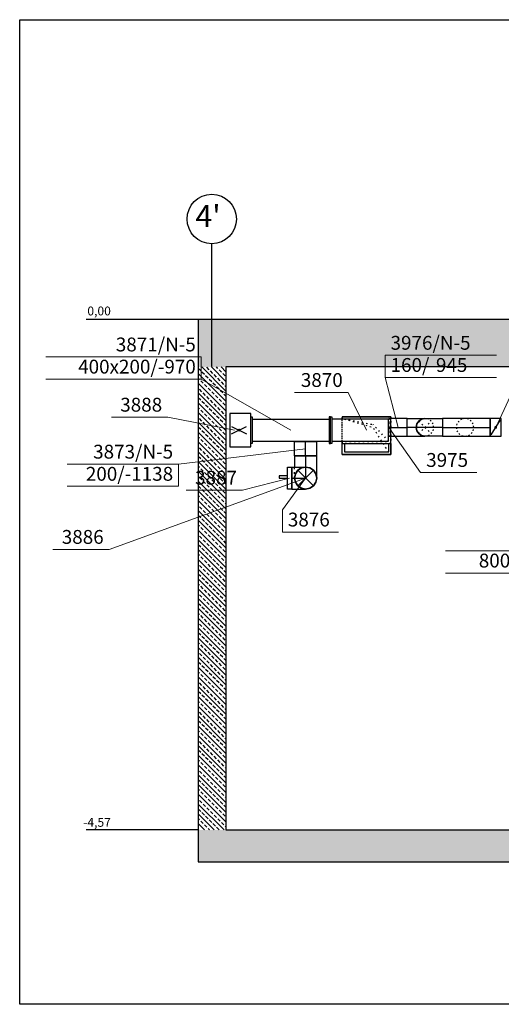
# Model space of a CAD drawing. Units: millimetres. Extents: x -3665 to 295945, y -158996 to 37355.
# Drawn here: x 43274 to 47626, y 3386 to 12277 of the extents above; entities that cross this region are included whole.
import ezdxf
from ezdxf.enums import TextEntityAlignment as Align

# ---------------------------------------------------------------- set-up
doc = ezdxf.new("R2010")
doc.units = ezdxf.units.MM
doc.header["$LTSCALE"] = 50
doc.linetypes.add('CADVENT_CENTERLINE', pattern=[9.9, 7.4, -1, 0.5, -1])
doc.linetypes.add('CADVENT_HIDDEN', pattern=[0.8, 0.25, -0.55])
doc.layers.add('OPIS-N-4', color=160, linetype='Continuous', lineweight=0)
doc.layers.add('OPIS-N-5', color=160, linetype='Continuous', lineweight=0)
doc.layers.add('WE-N-5', color=160, linetype='Continuous')
doc.styles.get("Standard").update_dxf_attribs({"font": 'ARIAL.TTF'})
pattern_1 = [(135, (-361091.03, -78144.6), (44.194174, 44.194174), []), (135, (-361135.22, -78144.6), (44.194174, 44.194174), [31.25, -15.625])]

# ---------------------------------------------------------------- blocks, each defined once
blk = doc.blocks.new('A$C7FEB06AD')
h = blk.add_hatch()
h.set_pattern_fill('ANSI33', color=253, scale=250, style=0)
h.set_pattern_definition(pattern_1)
h.paths.add_polyline_path([(17374.6, 4898.3), (1044.6, 4898.3), (1044.6, 4470), (17374.6, 4470)])
h = blk.add_hatch()
h.set_pattern_fill('ANSI33', color=253, scale=250, style=0)
h.set_pattern_definition(pattern_1)
h.paths.add_polyline_path([(1294.6, 290), (1044.6, 290), (1044.6, 4470), (1294.6, 4470)])
h = blk.add_hatch()
h.set_pattern_fill('ANSI33', color=253, scale=250, style=0)
h.set_pattern_definition(pattern_1)
h.paths.add_polyline_path([(1044.6, 290), (17374.6, 290), (17374.6, 0), (1044.6, 0)])
at = {"color": 253}
blk.add_line((1166, 4474.6), (1166, 5583.2), dxfattribs=at)
at = {"color": 253, "lineweight": 30}
for p, q in [((1044.6, 4898.3), (32.9, 4898.3)), ((16994.6, 4898.3), (1044.6, 4898.3)), ((1044.6, 4898.3), (1044.6, 1.2)), ((1294.6, 4470), (1294.6, 290)), ((4869.6, 4470), (1294.6, 4470)), ((1044.6, 290), (32.9, 290)), ((1294.6, 290), (16994.6, 290)), ((1044.6, 1.2), (16994.6, 0))]:
    blk.add_line(p, q, dxfattribs=at)
at = {"color": 253}
blk.add_circle((1166, 5806.1), 222.9, dxfattribs=at)
at = {"color": 253, "insert": (1246.6, 5932.4), "char_height": 200, "width": 237.192, "attachment_point": 3}
blk.add_mtext("{\\fTahoma|b0|i0|c238|p34;4'}", dxfattribs=at)
at = {"color": 253, "lineweight": 30, "char_height": 80, "width": 2002.711, "attachment_point": 3}
for s, insert in [('{\\fTahoma|b0|i0|c238|p34;0,00}', (254.6, 5015.6)), ('{\\fTahoma|b0|i0|c238|p34;-4,57}', (254.6, 398.1))]:
    blk.add_mtext(s, dxfattribs=dict(at, insert=insert))
blk = doc.blocks.new('*a315')
at = {"layer": 'OPIS-N-5'}
for p, q in [((0, 0), (0, 200)), ((0, 200), (1008.3, 200)), ((0, 0), (1008.3, 0))]:
    blk.add_line(p, q, dxfattribs=at)
blk = doc.blocks.new('*a317')
at = {"layer": 'OPIS-N-5'}
for q in [(0, 200), (508.3, 0)]:
    blk.add_line((0, 0), q, dxfattribs=at)
blk = doc.blocks.new('*a328')
at = {"layer": 'OPIS-N-5'}
for p, q in [((0, 200), (1404.2, 200)), ((1404.2, 0), (1404.2, 200)), ((0, 0), (1404.2, 0))]:
    blk.add_line(p, q, dxfattribs=at)
blk = doc.blocks.new('*a329')
at = {"layer": 'OPIS-N-5'}
blk.add_line((0, 0), (508.3, 0), dxfattribs=at)
blk = doc.blocks.new('*a330')
at = {"layer": 'OPIS-N-5'}
blk.add_line((0, 0), (487.5, 0), dxfattribs=at)
blk = doc.blocks.new('*a331')
at = {"layer": 'OPIS-N-5'}
for p, q in [((0, 200), (1008.3, 200)), ((1008.3, 0), (1008.3, 200)), ((0, 0), (1008.3, 0))]:
    blk.add_line(p, q, dxfattribs=at)
blk = doc.blocks.new('*a332')
at = {"layer": 'OPIS-N-5'}
blk.add_line((0, 0), (508.3, 0), dxfattribs=at)
blk = doc.blocks.new('*a342')
at = {"layer": 'OPIS-N-5'}
blk.add_line((0, 0), (508.3, 0), dxfattribs=at)
blk = doc.blocks.new('*a343')
at = {"layer": 'OPIS-N-5'}
blk.add_line((0, 0), (508.3, 0), dxfattribs=at)
blk = doc.blocks.new('*a345')
at = {"layer": 'OPIS-N-4'}
for p, q in [((0, 200), (1508.3, 200)), ((1508.3, 0), (1508.3, 200)), ((0, 0), (1508.3, 0))]:
    blk.add_line(p, q, dxfattribs=at)
blk = doc.blocks.new('A$C07EF01A8')
at = {"layer": 'OPIS-N-5'}
for points, elevation in [([(1404.2, 5492.1), (2211.5, 5031.3), (2211.5, 5031.3)], -1525.6), ([(3063.8, 5507.1), (3182.5, 5056.3), (3182.5, 5056.3)], -2469.4), ([(2731.9, 5371.3), (2896.7, 5031.3), (2896.7, 5031.3)], -1525.6), ([(4193.2, 5335.3), (4064.3, 5056.3), (4064.3, 5056.3)], -1163.5), ([(1100.3, 5148.2), (1703.4, 5031.3), (1703.4, 5031.3)], -1525.6), ([(3385.6, 4649.4), (3096.7, 5056.3), (3096.7, 5056.3)], -2469.4), ([(1199.4, 4724.1), (2346.2, 4862.7), (2346.2, 4862.7)], -1523.7), ([(571.9, 3954.6), (2346.2, 4598.1), (2346.2, 4598.1)], -1139.2), ([(1776.2, 4489.1), (2201.2, 4598.1), (2201.2, 4598.1)], -1139.2), ([(2136, 4311.3), (2346.2, 4598.1), (2346.2, 4598.1)], -883.7)]:
    blk.add_lwpolyline(points, dxfattribs=dict(at, elevation=elevation))
at = {"layer": 'WE-N-5', "linetype": 'CADVENT_HIDDEN', "extrusion": (-5.46539e-16, 1, -2.27374e-15)}
for p in [(2696.7, 5131.6), (3096.7, 4831.6)]:
    blk.add_line(p, (2956.7, 5056.6), dxfattribs=at)
at = {"layer": 'WE-N-5', "linetype": 'CADVENT_HIDDEN', "extrusion": (-5.46539e-16, 1, -1.13687e-15)}
for p in [(2696.7, 5131.3), (3096.7, 4931.3)]:
    blk.add_line(p, (2956.7, 5081.3), dxfattribs=at)
at = {"layer": 'WE-N-5', "linetype": 'CADVENT_HIDDEN'}
for p, q in [((3367.7, 4999.7), (3480.9, 5112.8)), ((3367.7, 5112.8), (3480.9, 4999.7))]:
    blk.add_line(p, q, dxfattribs=at)
at = {"layer": 'WE-N-5', "linetype": 'CADVENT_CENTERLINE'}
for p, q in [((3096.7, 5056.3), (3100.7, 5056.3)), ((3100.7, 5056.3), (3264.3, 5056.3)), ((3424.3, 5056.3), (3264.3, 5056.3)), ((3584.3, 5056.3), (3424.3, 5056.3)), ((3584.3, 5056.3), (3786.9, 5056.3)), ((3786.9, 5056.3), (4014.3, 5056.3)), ((2346.2, 4927.3), (2346.2, 4931.3)), ((2346.2, 4798.1), (2346.2, 4927.3)), ((2346.2, 4798.1), (2346.2, 4598.1)), ((2221.2, 4598.1), (2296.2, 4598.1)), ((2296.2, 4598.1), (2346.2, 4598.1))]:
    blk.add_line(p, q, dxfattribs=at)
at = {"layer": 'WE-N-5'}
for p, q in [((2275.5, 4527.4), (2416.9, 4668.9)), ((2275.5, 4668.9), (2416.9, 4527.4)), ((2275.5, 4527.4), (2416.9, 4668.9)), ((2275.5, 4668.9), (2416.9, 4527.4))]:
    blk.add_line(p, q, dxfattribs=at)
for points in [[(1662.4, 4881.3), (1851.4, 4881.3), (1851.4, 5181.3), (1662.4, 5181.3)], [(1851.4, 4911.3), (1851.4, 5151.3), (1863.9, 5151.3), (1863.9, 4911.3)], [(2559.2, 4911.3), (2571.7, 4911.3), (2571.7, 5151.3), (2559.2, 5151.3)], [(2571.7, 4911.3), (2571.7, 5151.3), (2584.2, 5151.3), (2584.2, 4911.3)], [(3584.3, 4976.3), (4014.3, 4976.3), (4014.3, 5136.3), (3584.3, 5136.3), (3584.3, 4982.4)], [(4014.3, 4976.3), (4114.3, 4976.3), (4114.3, 5136.3), (4014.3, 5136.3), (4014.3, 4982.4)], [(3116.7, 4811.6), (3116.7, 4911.3)], [(2181.2, 4498.1), (2181.2, 4698.1), (2221.2, 4698.1), (2221.2, 4498.1)], [(2106.2, 4598.1), (2181.2, 4598.1), (2181.2, 4618.1), (2106.2, 4618.1)]]:
    blk.add_lwpolyline(points, close=True, dxfattribs=at)
for points in [[(1863.9, 5131.3), (1918.7, 5131.3)], [(1918.7, 5131.3), (2559.2, 5131.3)], [(2584.2, 4931.3), (3095.7, 4931.3), (3095.7, 5131.3), (2584.2, 5131.3)], [(2676.7, 5151.6), (2676.7, 5151.3)], [(2676.7, 5151.6), (3116.7, 5151.6), (3116.7, 5151.3)], [(2676.7, 4931.3), (2676.7, 4911.3), (3116.7, 4911.3), (3116.7, 5151.3), (2676.7, 5151.3), (2676.7, 5131.3)], [(2676.7, 5151.3), (3116.7, 5151.3), (3116.7, 5151.3)], [(2676.7, 5151.3), (2676.7, 5151.3)], [(3116.7, 5151.3), (3116.7, 5151.6)], [(3116.7, 5151.3), (3116.7, 5151.3)], [(3116.7, 4976.3), (3264.3, 4976.3), (3264.3, 5136.3), (3116.7, 5136.3)], [(3264.3, 4976.3), (3424.3, 4976.3), (3393.7, 4982.4), (3367.7, 4999.7), (3350.4, 5025.7), (3344.3, 5056.3), (3350.4, 5086.9), (3367.7, 5112.8), (3393.7, 5130.2), (3424.3, 5136.3)], [(3264.3, 4976.3), (3264.3, 5136.3), (3424.3, 5136.3), (3393.7, 5130.2), (3367.7, 5112.8), (3350.4, 5086.9), (3344.3, 5056.3), (3350.4, 5025.7), (3367.7, 4999.7), (3393.7, 4982.4), (3424.3, 4976.3), (3393.7, 4982.4), (3367.7, 4999.7), (3350.4, 5025.7), (3344.3, 5056.3), (3350.4, 5086.9), (3367.7, 5112.8), (3393.7, 5130.2), (3424.3, 5136.3), (3584.3, 5136.3), (3584.3, 4976.3), (3424.3, 4976.3)], [(4021.9, 4988.4), (4106.7, 5124.1)], [(1678, 4997.4), (1811.8, 5065.2)], [(1678, 5065.2), (1811.8, 4997.4)], [(1863.9, 4931.3), (1918.7, 4931.3)], [(1918.7, 4931.3), (2559.2, 4931.3)], [(2246.2, 4798.1), (2446.2, 4798.1), (2446.2, 4927.3), (2246.2, 4927.3), (2246.2, 4931.3)], [(2246.2, 4798.1), (2246.2, 4927.3), (2446.2, 4927.3), (2446.2, 4931.3)], [(2676.7, 4811.6), (2676.7, 4911.3)], [(2696.7, 4911.3), (2696.7, 4835.7), (3096.7, 4835.7), (3096.7, 4911.3)], [(2676.7, 4811.6), (3116.7, 4811.6)], [(3116.7, 4811.6), (2676.7, 4811.6)], [(2221.2, 4498.1), (2221.2, 4698.1), (2346.2, 4698.1), (2384.5, 4690.5), (2416.9, 4668.9), (2438.6, 4636.4), (2446.2, 4598.1), (2446.2, 4798.1), (2246.2, 4798.1), (2246.2, 4698.1)], [(2221.2, 4498.1), (2346.2, 4498.1), (2307.9, 4505.8), (2275.5, 4527.4), (2253.8, 4559.9), (2246.2, 4598.1), (2253.8, 4636.4), (2275.5, 4668.9), (2307.9, 4690.5), (2346.2, 4698.1), (2384.5, 4690.5), (2416.9, 4668.9), (2438.6, 4636.4), (2446.2, 4598.1), (2438.6, 4559.9), (2416.9, 4527.4), (2384.5, 4505.8), (2346.2, 4498.1), (2307.9, 4505.8), (2275.5, 4527.4), (2253.8, 4559.9), (2246.2, 4598.1), (2253.8, 4636.4), (2275.5, 4668.9), (2307.9, 4690.5), (2346.2, 4698.1), (2384.5, 4690.5), (2416.9, 4668.9), (2438.6, 4636.4), (2446.2, 4598.1), (2438.6, 4559.9), (2416.9, 4527.4), (2384.5, 4505.8), (2346.2, 4498.1), (2384.5, 4505.8), (2416.9, 4527.4), (2438.6, 4559.9), (2446.2, 4598.1), (2438.6, 4636.4), (2416.9, 4668.9), (2384.5, 4690.5), (2346.2, 4698.1), (2307.9, 4690.5), (2275.5, 4668.9), (2253.8, 4636.4), (2246.2, 4598.1), (2253.8, 4559.9)], [(2246.2, 4598.1), (2253.8, 4636.4)], [(2253.8, 4636.4), (2246.2, 4598.1)], [(2253.8, 4636.4), (2275.5, 4668.9), (2307.9, 4690.5), (2346.2, 4698.1)], [(2246.2, 4598.1), (2253.8, 4559.9), (2275.5, 4527.4), (2307.9, 4505.8), (2346.2, 4498.1), (2384.5, 4505.8), (2416.9, 4527.4), (2438.6, 4559.9), (2446.2, 4598.1)], [(2253.8, 4559.9), (2246.2, 4598.1)], [(2253.8, 4559.9), (2275.5, 4527.4), (2307.9, 4505.8), (2346.2, 4498.1)]]:
    blk.add_lwpolyline(points, dxfattribs=at)
at = {"layer": 'WE-N-5', "linetype": 'CADVENT_HIDDEN'}
for points in [[(2676.7, 4911.3), (2676.7, 5151.6), (3116.7, 5151.6), (3116.7, 5151.3)], [(2676.7, 4811.6), (3116.7, 4811.6), (3116.7, 5151.3)], [(2676.7, 4811.6), (2676.7, 5151.3), (3116.7, 5151.3), (3116.7, 4911.3)], [(2676.7, 4911.3), (2676.7, 5151.3)], [(3100.7, 4976.3), (3100.7, 5136.3), (3116.7, 5136.3)], [(3116.7, 5151.3), (3116.7, 5151.6)], [(3116.7, 5151.3), (3116.7, 5151.3)], [(3116.7, 5151.3), (3116.7, 4911.3)], [(3116.7, 5151.3), (3116.7, 5151.3)], [(3424.3, 4976.3), (3454.9, 4982.4), (3480.9, 4999.7), (3498.2, 5025.7), (3504.3, 5056.3), (3498.2, 5086.9), (3480.9, 5112.8), (3454.9, 5130.2), (3424.3, 5136.3)], [(3424.3, 4976.3), (3454.9, 4982.4), (3480.9, 4999.7), (3498.2, 5025.7), (3504.3, 5056.3), (3498.2, 5086.9), (3480.9, 5112.8), (3454.9, 5130.2), (3424.3, 5136.3)], [(2246.2, 4931.3), (2446.2, 4931.3)], [(2676.7, 4911.3), (3116.7, 4911.3)], [(2676.7, 4911.3), (3116.7, 4911.3)], [(3116.7, 4911.3), (2676.7, 4911.3)], [(3116.7, 4911.3), (2676.7, 4911.3)], [(3100.7, 4976.3), (3116.7, 4976.3)], [(2246.2, 4598.1), (2246.2, 4698.1)], [(2246.2, 4598.1), (2253.8, 4636.4), (2275.5, 4668.9), (2307.9, 4690.5), (2346.2, 4698.1)], [(2246.2, 4598.1), (2253.8, 4559.9), (2275.5, 4527.4), (2307.9, 4505.8), (2346.2, 4498.1)]]:
    blk.add_lwpolyline(points, dxfattribs=at)
for points in [[(3096.7, 4976.3), (3100.7, 4976.3), (3100.7, 5136.3), (3096.7, 5136.3), (3096.7, 4982.4)], [(3116.7, 4911.3), (3116.7, 5151.3)], [(3706.9, 5056.3), (3712.9, 5025.7), (3730.3, 4999.7), (3756.2, 4982.4), (3786.9, 4976.3), (3817.5, 4982.4), (3843.4, 4999.7), (3860.8, 5025.7), (3866.9, 5056.3), (3860.8, 5086.9), (3843.4, 5112.8), (3817.5, 5130.2), (3786.9, 5136.3), (3756.2, 5130.2), (3730.3, 5112.8), (3712.9, 5086.9)], [(3706.9, 5056.3), (3712.9, 5025.7), (3730.3, 4999.7), (3756.2, 4982.4), (3786.9, 4976.3), (3817.5, 4982.4), (3843.4, 4999.7), (3860.8, 5025.7), (3866.9, 5056.3), (3860.8, 5086.9), (3843.4, 5112.8), (3817.5, 5130.2), (3786.9, 5136.3), (3756.2, 5130.2), (3730.3, 5112.8), (3712.9, 5086.9)]]:
    blk.add_lwpolyline(points, close=True, dxfattribs=at)
at = {"layer": 'WE-N-5', "const_width": 12.5}
for points in [[(4064.3, 5050, 1), (4064.3, 5062.5, 1)], [(1744.9, 5025, 1), (1744.9, 5037.5, 1)]]:
    blk.add_lwpolyline(points, format="xyb", close=True, dxfattribs=at)
at = {"layer": 'OPIS-N-4'}
blk.add_blockref('*a345', (3610, 3740.8, -1997.7), dxfattribs=at)
at = {"layer": 'OPIS-N-5'}
for name, p in [('*a328', (0, 5492.1, -1525.6)), ('*a315', (3063.8, 5507.1, -2469.4)), ('*a330', (2244.4, 5371.3, -1525.6)), ('*a332', (592, 5148.2, -1525.6)), ('*a331', (191.1, 4524.1, -1523.7)), ('*a329', (3385.6, 4649.4, -2469.4)), ('*a342', (1267.9, 4489.1, -1139.2)), ('*a317', (2136, 4111.3, -883.7)), ('*a343', (63.6, 3954.6, -1139.2))]:
    blk.add_blockref(name, p, dxfattribs=at)
at = {"layer": 'OPIS-N-4'}
blk.add_text('800x500/-1223', height=125, dxfattribs=at).set_placement((5068.3, 3790.8, -1997.7), align=Align.RIGHT)
at = {"layer": 'OPIS-N-5'}
for s, p in [('3871/N-5', (1354.2, 5742.1, -1525.6)), ('400x200/-970', (1354.2, 5542.1, -1525.6)), ('3870', (2681.9, 5421.3, -1525.6)), ('3888', (1050.3, 5198.2, -1525.6)), ('3873/N-5', (1149.4, 4774.1, -1523.7)), ('200/-1138', (1149.4, 4574.1, -1523.7)), ('3887', (1726.2, 4539.1, -1139.2)), ('3886', (521.9, 4004.6, -1139.2))]:
    blk.add_text(s, height=125, dxfattribs=at).set_placement(p, align=Align.RIGHT)
for s, p in [('3976/N-5', (3113.8, 5757.1, -2469.4)), ('160/-945', (3113.8, 5557.1, -2469.4)), ('3975', (3435.6, 4699.4, -2469.4)), ('3876', (2186, 4161.3, -883.7))]:
    blk.add_text(s, height=125, dxfattribs=at).set_placement(p)

msp = doc.modelspace()

# ---------------------------------------------------------------- linework, layer by layer
at = {"color": 7}
msp.add_lwpolyline([(43274.4, 12277.1), (62486.8, 12277.1), (62486.8, 3386.2), (43274.4, 3386.2)], close=True, dxfattribs=at)

# ---------------------------------------------------------------- block references
for name, p in [('A$C7FEB06AD', (43843.5, 4671.3)), ('A$C07EF01A8', (43511.3, 3539.7, 806.6))]:
    msp.add_blockref(name, p)

doc.saveas('drawing.dxf')
